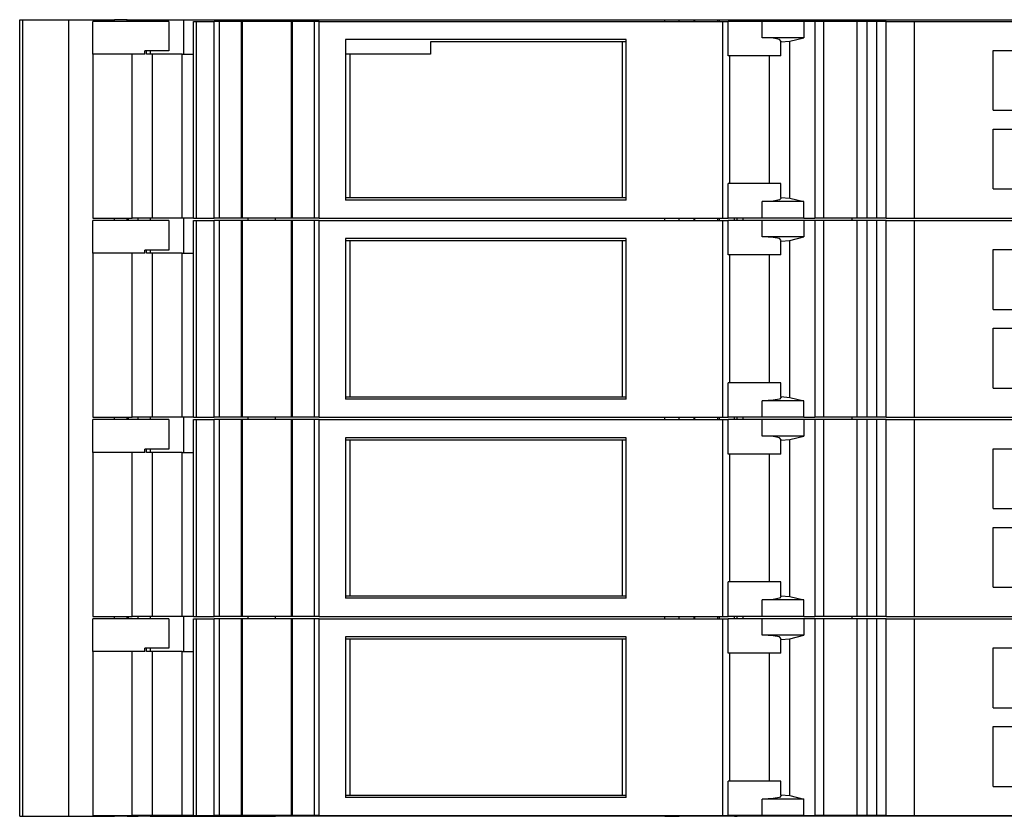
# Model space of a CAD drawing. Units: millimetres. Extents: x -415 to -118, y -267 to -57.
# Drawn here: x -330 to -300, y -203 to -179 of the extents above; entities that cross this region are included whole.
import ezdxf

# ---------------------------------------------------------------- set-up
doc = ezdxf.new("R2010")
doc.units = ezdxf.units.MM
doc.layers.add('1', color=7, linetype='Continuous')

# ---------------------------------------------------------------- blocks, each defined once
blk = doc.blocks.new('L_L_LWL_PK_HKS_21K_AUSSEN-select__11', base_point=(-640.901, -368.065))
at = {"color": 7, "linetype": 'Continuous'}
for p, q in [((-624.016, -358.565), (-635.716, -358.565)), ((-635.716, -358.565), (-635.716, -359.315)), ((-624.016, -358.565), (-624.016, -368.065)), ((-623.785, -358.565), (-624.016, -358.565)), ((-640.616, -359.315), (-640.901, -359.315)), ((-640.616, -368.065), (-640.616, -359.315)), ((-635.716, -359.315), (-640.616, -359.315)), ((-640.901, -368.065), (-640.616, -368.065)), ((-640.616, -368.065), (-624.016, -368.065)), ((-624.016, -368.065), (-623.785, -368.065))]:
    blk.add_line(p, q, dxfattribs=at)
blk = doc.blocks.new('L-L_ST_GN_6021-select__12', base_point=(-656.301, -405.765))
at = {"color": 7, "linetype": 'Continuous'}
for p, q in [((-656.301, -395.765), (-656.301, -393.765)), ((-651.669, -393.765), (-656.301, -393.765)), ((-651.669, -393.765), (-651.669, -395.565)), ((-650.158, -393.765), (-650.001, -393.765)), ((-650.158, -405.765), (-650.158, -393.765)), ((-650.001, -393.765), (-648.897, -393.765)), ((-650.001, -393.765), (-650.001, -405.765)), ((-648.591, -393.765), (-648.897, -393.765)), ((-648.897, -405.765), (-648.897, -393.765)), ((-647.267, -393.765), (-648.591, -393.765)), ((-648.591, -393.765), (-648.591, -405.765)), ((-647.201, -393.765), (-647.267, -393.765)), ((-647.267, -393.765), (-647.267, -405.765)), ((-644.201, -393.765), (-647.201, -393.765)), ((-647.201, -393.765), (-647.201, -405.765)), ((-644.135, -393.765), (-644.201, -393.765)), ((-644.201, -393.765), (-644.201, -405.765)), ((-642.811, -393.765), (-644.135, -393.765)), ((-644.135, -405.765), (-644.135, -393.765)), ((-642.505, -393.765), (-642.811, -393.765)), ((-642.811, -393.765), (-642.811, -405.765)), ((-642.505, -393.765), (-617.91, -393.765)), ((-642.505, -405.765), (-642.505, -393.765)), ((-617.91, -393.765), (-617.548, -393.765)), ((-617.91, -393.765), (-617.91, -405.765)), ((-616.949, -393.765), (-617.548, -393.765)), ((-617.548, -395.865), (-617.548, -393.765)), ((-615.48, -393.765), (-616.949, -393.765)), ((-612.937, -393.765), (-615.48, -393.765)), ((-612.937, -393.765), (-612.937, -394.765)), ((-612.273, -393.765), (-612.937, -393.765)), ((-611.737, -393.765), (-612.273, -393.765)), ((-612.273, -393.765), (-612.273, -405.765)), ((-609.691, -393.765), (-611.737, -393.765)), ((-611.737, -393.765), (-611.737, -405.765)), ((-609.106, -393.765), (-609.691, -393.765)), ((-609.691, -405.765), (-609.691, -393.765)), ((-608.509, -393.765), (-609.106, -393.765)), ((-609.106, -393.765), (-609.106, -405.765)), ((-607.913, -393.765), (-608.509, -393.765)), ((-608.509, -393.765), (-608.509, -405.765)), ((-607.913, -393.765), (-606.204, -393.765)), ((-607.913, -405.765), (-607.913, -393.765)), ((-606.204, -393.765), (-606.204, -405.765)), ((-606.204, -393.765), (-551.63, -393.765)), ((-623.785, -394.865), (-640.901, -394.865)), ((-640.901, -394.865), (-640.901, -404.665)), ((-623.785, -404.665), (-623.785, -394.865)), ((-612.937, -394.765), (-615.48, -394.765)), ((-615.413, -394.765), (-615.48, -394.765)), ((-614.809, -394.796), (-615.413, -394.765)), ((-614.429, -394.873), (-614.809, -394.796)), ((-614.326, -394.988), (-614.429, -394.873)), ((-614.348, -395.022), (-613.786, -394.977)), ((-614.348, -395.022), (-614.326, -394.988)), ((-614.348, -395.865), (-614.348, -395.022)), ((-613.786, -394.977), (-612.937, -394.765)), ((-613.786, -404.554), (-613.786, -394.977)), ((-651.669, -395.565), (-653.131, -395.565)), ((-653.131, -395.765), (-653.131, -395.565)), ((-653.031, -395.765), (-653.031, -395.565)), ((-601.397, -399.19), (-601.397, -395.54)), ((-601.397, -395.54), (-598.013, -395.54)), ((-653.901, -395.765), (-656.301, -395.765)), ((-656.301, -395.765), (-656.301, -405.765)), ((-653.131, -395.765), (-653.901, -395.765)), ((-653.901, -405.765), (-653.901, -395.765)), ((-652.689, -395.765), (-653.031, -395.765)), ((-650.857, -395.765), (-652.689, -395.765)), ((-652.689, -395.765), (-652.689, -405.765)), ((-650.857, -395.765), (-650.158, -395.765)), ((-650.857, -405.765), (-650.857, -395.765)), ((-617.471, -395.865), (-617.548, -395.865)), ((-615.046, -395.865), (-617.471, -395.865)), ((-614.348, -395.865), (-615.046, -395.865)), ((-601.397, -399.19), (-598.013, -399.19)), ((-601.397, -403.99), (-601.397, -400.34)), ((-601.397, -400.34), (-598.013, -400.34)), ((-617.548, -405.765), (-617.548, -403.665)), ((-617.471, -403.665), (-617.548, -403.665)), ((-615.046, -403.665), (-617.471, -403.665)), ((-614.348, -403.665), (-615.046, -403.665)), ((-614.348, -404.508), (-614.348, -403.665)), ((-601.397, -403.99), (-598.013, -403.99)), ((-623.785, -404.665), (-640.901, -404.665)), ((-612.937, -404.765), (-615.48, -404.765)), ((-615.413, -404.765), (-615.48, -404.765)), ((-614.809, -404.734), (-615.413, -404.765)), ((-614.429, -404.657), (-614.809, -404.734)), ((-614.326, -404.543), (-614.429, -404.657)), ((-614.348, -404.508), (-613.786, -404.554)), ((-614.348, -404.508), (-614.326, -404.543)), ((-613.786, -404.554), (-612.937, -404.765)), ((-612.937, -405.765), (-612.937, -404.765)), ((-656.301, -405.765), (-653.901, -405.765)), ((-652.689, -405.765), (-653.901, -405.765)), ((-650.857, -405.765), (-652.689, -405.765)), ((-650.158, -405.765), (-650.857, -405.765)), ((-650.158, -405.765), (-650.001, -405.765)), ((-650.001, -405.765), (-648.897, -405.765)), ((-648.591, -405.765), (-648.897, -405.765)), ((-647.267, -405.765), (-648.591, -405.765)), ((-647.201, -405.765), (-647.267, -405.765)), ((-644.201, -405.765), (-647.201, -405.765)), ((-644.135, -405.765), (-644.201, -405.765)), ((-642.811, -405.765), (-644.135, -405.765)), ((-642.505, -405.765), (-642.811, -405.765)), ((-642.505, -405.765), (-617.91, -405.765)), ((-617.91, -405.765), (-617.548, -405.765)), ((-616.949, -405.765), (-617.548, -405.765)), ((-615.48, -405.765), (-616.949, -405.765)), ((-612.937, -405.765), (-615.48, -405.765)), ((-612.937, -405.765), (-612.273, -405.765)), ((-611.737, -405.765), (-612.273, -405.765)), ((-609.691, -405.765), (-611.737, -405.765)), ((-609.106, -405.765), (-609.691, -405.765)), ((-608.509, -405.765), (-609.106, -405.765)), ((-607.913, -405.765), (-608.509, -405.765)), ((-607.913, -405.765), (-606.204, -405.765)), ((-606.204, -405.765), (-551.63, -405.765))]:
    blk.add_line(p, q, dxfattribs=at)
at = {"color": 2, "linetype": 'Continuous'}
for p, q in [((-615.48, -394.765), (-615.48, -393.765)), ((-617.471, -395.865), (-617.471, -403.665)), ((-615.046, -395.865), (-615.046, -403.665)), ((-615.48, -405.765), (-615.48, -404.765))]:
    blk.add_line(p, q, dxfattribs=at)
blk = doc.blocks.new('L_L_LWL_PK_HKS_21K-select__13', base_point=(-640.901, -404.515))
at = {"color": 7, "linetype": 'Continuous'}
for p, q in [((-640.616, -395.015), (-640.901, -395.015)), ((-624.016, -395.015), (-640.616, -395.015)), ((-640.616, -404.515), (-640.616, -395.015)), ((-624.016, -395.015), (-624.016, -404.515)), ((-623.785, -395.015), (-624.016, -395.015)), ((-640.901, -404.515), (-640.616, -404.515)), ((-640.616, -404.515), (-624.016, -404.515)), ((-624.016, -404.515), (-623.785, -404.515))]:
    blk.add_line(p, q, dxfattribs=at)
blk = doc.blocks.new('L_L_LWL_PK_HKS_21K-select_3__14', base_point=(-640.901, -380.215))
at = {"color": 7, "linetype": 'Continuous'}
for p, q in [((-640.616, -370.715), (-640.901, -370.715)), ((-624.016, -370.715), (-640.616, -370.715)), ((-640.616, -380.215), (-640.616, -370.715)), ((-624.016, -370.715), (-624.016, -380.215)), ((-623.785, -370.715), (-624.016, -370.715)), ((-640.901, -380.215), (-640.616, -380.215)), ((-640.616, -380.215), (-624.016, -380.215)), ((-624.016, -380.215), (-623.785, -380.215))]:
    blk.add_line(p, q, dxfattribs=at)
blk = doc.blocks.new('L_L_LWL_PK_HKS_21K-select_2__15', base_point=(-640.901, -392.365))
at = {"color": 7, "linetype": 'Continuous'}
for p, q in [((-640.616, -382.865), (-640.901, -382.865)), ((-624.016, -382.865), (-640.616, -382.865)), ((-640.616, -392.365), (-640.616, -382.865)), ((-624.016, -382.865), (-624.016, -392.365)), ((-623.785, -382.865), (-624.016, -382.865)), ((-640.901, -392.365), (-640.616, -392.365)), ((-640.616, -392.365), (-624.016, -392.365)), ((-624.016, -392.365), (-623.785, -392.365))]:
    blk.add_line(p, q, dxfattribs=at)
blk = doc.blocks.new('L-L_ST_GN_6021-select_3__16', base_point=(-656.301, -381.465))
at = {"color": 7, "linetype": 'Continuous'}
for p, q in [((-656.301, -371.465), (-656.301, -369.465)), ((-651.669, -369.465), (-656.301, -369.465)), ((-651.669, -369.465), (-651.669, -371.265)), ((-650.158, -369.465), (-650.001, -369.465)), ((-650.158, -381.465), (-650.158, -369.465)), ((-650.001, -369.465), (-648.897, -369.465)), ((-650.001, -369.465), (-650.001, -381.465)), ((-648.591, -369.465), (-648.897, -369.465)), ((-648.897, -381.465), (-648.897, -369.465)), ((-647.267, -369.465), (-648.591, -369.465)), ((-648.591, -369.465), (-648.591, -381.465)), ((-647.201, -369.465), (-647.267, -369.465)), ((-647.267, -369.465), (-647.267, -381.465)), ((-644.201, -369.465), (-647.201, -369.465)), ((-647.201, -369.465), (-647.201, -381.465)), ((-644.135, -369.465), (-644.201, -369.465)), ((-644.201, -369.465), (-644.201, -381.465)), ((-642.811, -369.465), (-644.135, -369.465)), ((-644.135, -381.465), (-644.135, -369.465)), ((-642.505, -369.465), (-642.811, -369.465)), ((-642.811, -369.465), (-642.811, -381.465)), ((-642.505, -369.465), (-617.91, -369.465)), ((-642.505, -381.465), (-642.505, -369.465)), ((-617.91, -369.465), (-617.548, -369.465)), ((-617.91, -369.465), (-617.91, -381.465)), ((-616.949, -369.465), (-617.548, -369.465)), ((-617.548, -371.565), (-617.548, -369.465)), ((-615.48, -369.465), (-616.949, -369.465)), ((-612.937, -369.465), (-615.48, -369.465)), ((-612.937, -369.465), (-612.937, -370.465)), ((-612.273, -369.465), (-612.937, -369.465)), ((-611.737, -369.465), (-612.273, -369.465)), ((-612.273, -369.465), (-612.273, -381.465)), ((-609.691, -369.465), (-611.737, -369.465)), ((-611.737, -369.465), (-611.737, -381.465)), ((-609.106, -369.465), (-609.691, -369.465)), ((-609.691, -381.465), (-609.691, -369.465)), ((-608.509, -369.465), (-609.106, -369.465)), ((-609.106, -369.465), (-609.106, -381.465)), ((-607.913, -369.465), (-608.509, -369.465)), ((-608.509, -369.465), (-608.509, -381.465)), ((-607.913, -369.465), (-606.204, -369.465)), ((-607.913, -381.465), (-607.913, -369.465)), ((-606.204, -369.465), (-606.204, -381.465)), ((-606.204, -369.465), (-551.63, -369.465)), ((-612.937, -370.465), (-615.48, -370.465)), ((-615.413, -370.465), (-615.48, -370.465)), ((-614.809, -370.496), (-615.413, -370.465)), ((-614.429, -370.573), (-614.809, -370.496)), ((-613.786, -370.677), (-612.937, -370.465)), ((-623.785, -370.565), (-640.901, -370.565)), ((-640.901, -370.565), (-640.901, -380.365)), ((-623.785, -380.365), (-623.785, -370.565)), ((-614.326, -370.688), (-614.429, -370.573)), ((-614.348, -370.722), (-613.786, -370.677)), ((-614.348, -370.722), (-614.326, -370.688)), ((-614.348, -371.565), (-614.348, -370.722)), ((-613.786, -380.254), (-613.786, -370.677)), ((-653.901, -371.465), (-656.301, -371.465)), ((-656.301, -371.465), (-656.301, -381.465)), ((-653.131, -371.465), (-653.901, -371.465)), ((-653.901, -381.465), (-653.901, -371.465)), ((-651.669, -371.265), (-653.131, -371.265)), ((-653.131, -371.465), (-653.131, -371.265)), ((-653.031, -371.465), (-653.031, -371.265)), ((-652.689, -371.465), (-653.031, -371.465)), ((-650.857, -371.465), (-652.689, -371.465)), ((-652.689, -371.465), (-652.689, -381.465)), ((-650.857, -371.465), (-650.158, -371.465)), ((-650.857, -381.465), (-650.857, -371.465)), ((-617.471, -371.565), (-617.548, -371.565)), ((-615.046, -371.565), (-617.471, -371.565)), ((-614.348, -371.565), (-615.046, -371.565)), ((-601.397, -374.89), (-601.397, -371.24)), ((-601.397, -371.24), (-598.013, -371.24)), ((-601.397, -374.89), (-598.013, -374.89)), ((-601.397, -379.69), (-601.397, -376.04)), ((-601.397, -376.04), (-598.013, -376.04)), ((-617.548, -381.465), (-617.548, -379.365)), ((-617.471, -379.365), (-617.548, -379.365)), ((-615.046, -379.365), (-617.471, -379.365)), ((-614.348, -379.365), (-615.046, -379.365)), ((-614.348, -380.208), (-614.348, -379.365)), ((-601.397, -379.69), (-598.013, -379.69)), ((-623.785, -380.365), (-640.901, -380.365)), ((-612.937, -380.465), (-615.48, -380.465)), ((-615.413, -380.465), (-615.48, -380.465)), ((-614.809, -380.434), (-615.413, -380.465)), ((-614.429, -380.357), (-614.809, -380.434)), ((-614.326, -380.243), (-614.429, -380.357)), ((-614.348, -380.208), (-613.786, -380.254)), ((-614.348, -380.208), (-614.326, -380.243)), ((-613.786, -380.254), (-612.937, -380.465)), ((-612.937, -381.465), (-612.937, -380.465)), ((-656.301, -381.465), (-653.901, -381.465)), ((-652.689, -381.465), (-653.901, -381.465)), ((-650.857, -381.465), (-652.689, -381.465)), ((-650.158, -381.465), (-650.857, -381.465)), ((-650.158, -381.465), (-650.001, -381.465)), ((-650.001, -381.465), (-648.897, -381.465)), ((-648.591, -381.465), (-648.897, -381.465)), ((-647.267, -381.465), (-648.591, -381.465)), ((-647.201, -381.465), (-647.267, -381.465)), ((-644.201, -381.465), (-647.201, -381.465)), ((-644.135, -381.465), (-644.201, -381.465)), ((-642.811, -381.465), (-644.135, -381.465)), ((-642.505, -381.465), (-642.811, -381.465)), ((-642.505, -381.465), (-617.91, -381.465)), ((-617.91, -381.465), (-617.548, -381.465)), ((-616.949, -381.465), (-617.548, -381.465)), ((-615.48, -381.465), (-616.949, -381.465)), ((-612.937, -381.465), (-615.48, -381.465)), ((-612.937, -381.465), (-612.273, -381.465)), ((-611.737, -381.465), (-612.273, -381.465)), ((-609.691, -381.465), (-611.737, -381.465)), ((-609.106, -381.465), (-609.691, -381.465)), ((-608.509, -381.465), (-609.106, -381.465)), ((-607.913, -381.465), (-608.509, -381.465)), ((-607.913, -381.465), (-606.204, -381.465)), ((-606.204, -381.465), (-551.63, -381.465))]:
    blk.add_line(p, q, dxfattribs=at)
at = {"color": 2, "linetype": 'Continuous'}
for p, q in [((-615.48, -370.465), (-615.48, -369.465)), ((-617.471, -371.565), (-617.471, -379.365)), ((-615.046, -371.565), (-615.046, -379.365)), ((-615.48, -381.465), (-615.48, -380.465))]:
    blk.add_line(p, q, dxfattribs=at)
blk = doc.blocks.new('L-L_ST_GN_6021-select_4__17', base_point=(-656.301, -369.315))
at = {"color": 7, "linetype": 'Continuous'}
for p, q in [((-656.301, -359.315), (-656.301, -357.315)), ((-651.669, -357.315), (-656.301, -357.315)), ((-651.669, -357.315), (-651.669, -359.115)), ((-650.158, -357.315), (-650.001, -357.315)), ((-650.158, -369.315), (-650.158, -357.315)), ((-650.001, -357.315), (-648.897, -357.315)), ((-650.001, -357.315), (-650.001, -369.315)), ((-648.591, -357.315), (-648.897, -357.315)), ((-648.897, -369.315), (-648.897, -357.315)), ((-647.267, -357.315), (-648.591, -357.315)), ((-648.591, -357.315), (-648.591, -369.315)), ((-647.201, -357.315), (-647.267, -357.315)), ((-647.267, -357.315), (-647.267, -369.315)), ((-644.201, -357.315), (-647.201, -357.315)), ((-647.201, -357.315), (-647.201, -369.315)), ((-644.135, -357.315), (-644.201, -357.315)), ((-644.201, -357.315), (-644.201, -369.315)), ((-642.811, -357.315), (-644.135, -357.315)), ((-644.135, -369.315), (-644.135, -357.315)), ((-642.505, -357.315), (-642.811, -357.315)), ((-642.811, -357.315), (-642.811, -369.315)), ((-642.505, -357.315), (-617.91, -357.315)), ((-642.505, -369.315), (-642.505, -357.315)), ((-617.91, -357.315), (-617.548, -357.315)), ((-617.91, -357.315), (-617.91, -369.315)), ((-616.949, -357.315), (-617.548, -357.315)), ((-617.548, -359.415), (-617.548, -357.315)), ((-615.48, -357.315), (-616.949, -357.315)), ((-612.937, -357.315), (-615.48, -357.315)), ((-612.937, -357.315), (-612.937, -358.315)), ((-612.273, -357.315), (-612.937, -357.315)), ((-611.737, -357.315), (-612.273, -357.315)), ((-612.273, -357.315), (-612.273, -369.315)), ((-609.691, -357.315), (-611.737, -357.315)), ((-611.737, -357.315), (-611.737, -369.315)), ((-609.106, -357.315), (-609.691, -357.315)), ((-609.691, -369.315), (-609.691, -357.315)), ((-608.509, -357.315), (-609.106, -357.315)), ((-609.106, -357.315), (-609.106, -369.315)), ((-607.913, -357.315), (-608.509, -357.315)), ((-608.509, -357.315), (-608.509, -369.315)), ((-607.913, -357.315), (-606.204, -357.315)), ((-607.913, -369.315), (-607.913, -357.315)), ((-606.204, -357.315), (-606.204, -369.315)), ((-606.204, -357.315), (-551.63, -357.315)), ((-623.785, -358.415), (-640.901, -358.415)), ((-640.901, -358.415), (-640.901, -368.215)), ((-623.785, -368.215), (-623.785, -358.415)), ((-612.937, -358.315), (-615.48, -358.315)), ((-615.413, -358.315), (-615.48, -358.315)), ((-614.809, -358.346), (-615.413, -358.315)), ((-614.429, -358.423), (-614.809, -358.346)), ((-614.326, -358.538), (-614.429, -358.423)), ((-614.348, -358.572), (-613.786, -358.527)), ((-613.786, -358.527), (-612.937, -358.315)), ((-613.786, -368.104), (-613.786, -358.527)), ((-651.669, -359.115), (-653.131, -359.115)), ((-653.131, -359.315), (-653.131, -359.115)), ((-653.031, -359.315), (-653.031, -359.115)), ((-614.348, -358.572), (-614.326, -358.538)), ((-614.348, -359.415), (-614.348, -358.572)), ((-601.397, -362.74), (-601.397, -359.09)), ((-601.397, -359.09), (-598.013, -359.09)), ((-653.901, -359.315), (-656.301, -359.315)), ((-656.301, -359.315), (-656.301, -369.315)), ((-653.131, -359.315), (-653.901, -359.315)), ((-653.901, -369.315), (-653.901, -359.315)), ((-652.689, -359.315), (-653.031, -359.315)), ((-650.857, -359.315), (-652.689, -359.315)), ((-652.689, -359.315), (-652.689, -369.315)), ((-650.857, -359.315), (-650.158, -359.315)), ((-650.857, -369.315), (-650.857, -359.315)), ((-617.471, -359.415), (-617.548, -359.415)), ((-615.046, -359.415), (-617.471, -359.415)), ((-614.348, -359.415), (-615.046, -359.415)), ((-601.397, -362.74), (-598.013, -362.74)), ((-601.397, -367.54), (-601.397, -363.89)), ((-601.397, -363.89), (-598.013, -363.89)), ((-617.548, -369.315), (-617.548, -367.215)), ((-617.471, -367.215), (-617.548, -367.215)), ((-615.046, -367.215), (-617.471, -367.215)), ((-614.348, -367.215), (-615.046, -367.215)), ((-614.348, -368.058), (-614.348, -367.215)), ((-614.326, -368.093), (-614.429, -368.207)), ((-614.348, -368.058), (-613.786, -368.104)), ((-614.348, -368.058), (-614.326, -368.093)), ((-613.786, -368.104), (-612.937, -368.315)), ((-601.397, -367.54), (-598.013, -367.54)), ((-623.785, -368.215), (-640.901, -368.215)), ((-612.937, -368.315), (-615.48, -368.315)), ((-615.413, -368.315), (-615.48, -368.315)), ((-614.809, -368.284), (-615.413, -368.315)), ((-614.429, -368.207), (-614.809, -368.284)), ((-612.937, -369.315), (-612.937, -368.315)), ((-656.301, -369.315), (-653.901, -369.315)), ((-652.689, -369.315), (-653.901, -369.315)), ((-650.857, -369.315), (-652.689, -369.315)), ((-650.158, -369.315), (-650.857, -369.315)), ((-650.158, -369.315), (-650.001, -369.315)), ((-650.001, -369.315), (-648.897, -369.315)), ((-648.591, -369.315), (-648.897, -369.315)), ((-647.267, -369.315), (-648.591, -369.315)), ((-647.201, -369.315), (-647.267, -369.315)), ((-644.201, -369.315), (-647.201, -369.315)), ((-644.135, -369.315), (-644.201, -369.315)), ((-642.811, -369.315), (-644.135, -369.315)), ((-642.505, -369.315), (-642.811, -369.315)), ((-642.505, -369.315), (-617.91, -369.315)), ((-617.91, -369.315), (-617.548, -369.315)), ((-616.949, -369.315), (-617.548, -369.315)), ((-615.48, -369.315), (-616.949, -369.315)), ((-612.937, -369.315), (-615.48, -369.315)), ((-612.937, -369.315), (-612.273, -369.315)), ((-611.737, -369.315), (-612.273, -369.315)), ((-609.691, -369.315), (-611.737, -369.315)), ((-609.106, -369.315), (-609.691, -369.315)), ((-608.509, -369.315), (-609.106, -369.315)), ((-607.913, -369.315), (-608.509, -369.315)), ((-607.913, -369.315), (-606.204, -369.315)), ((-606.204, -369.315), (-551.63, -369.315))]:
    blk.add_line(p, q, dxfattribs=at)
at = {"color": 2, "linetype": 'Continuous'}
for p, q in [((-615.48, -358.315), (-615.48, -357.315)), ((-617.471, -359.415), (-617.471, -367.215)), ((-615.046, -359.415), (-615.046, -367.215)), ((-615.48, -369.315), (-615.48, -368.315))]:
    blk.add_line(p, q, dxfattribs=at)
blk = doc.blocks.new('L_L_8_GEH_GN_6021-select__18', base_point=(-660.766, -405.815))
at = {"color": 7, "linetype": 'Continuous'}
for p, q in [((-660.766, -405.815), (-660.766, -357.215)), ((-660.766, -357.215), (-660.579, -357.215)), ((-660.579, -357.215), (-657.766, -357.215)), ((-657.766, -357.215), (-654.986, -357.215)), ((-657.766, -405.815), (-657.766, -357.215)), ((-654.204, -357.215), (-654.986, -357.215)), ((-654.204, -357.215), (-654.15, -357.215)), ((-654.15, -357.215), (-654.15, -357.315)), ((-654.15, -357.215), (-653.894, -357.215)), ((-653.894, -357.215), (-653.533, -357.215)), ((-653.533, -357.215), (-652.819, -357.215)), ((-652.819, -357.215), (-650.755, -357.215)), ((-652.819, -357.215), (-652.819, -357.315)), ((-650.755, -357.215), (-646.832, -357.215)), ((-650.755, -359.315), (-650.755, -357.215)), ((-646.832, -357.215), (-645.161, -357.215)), ((-645.161, -357.215), (-621.417, -357.215)), ((-621.417, -357.215), (-620.534, -357.215)), ((-620.534, -357.215), (-619.658, -357.215)), ((-619.658, -357.215), (-619.612, -357.215)), ((-619.658, -357.215), (-619.658, -357.315)), ((-619.612, -357.215), (-618.204, -357.215)), ((-619.612, -357.215), (-619.612, -357.315)), ((-618.204, -357.215), (-618.086, -357.215)), ((-618.204, -357.215), (-618.204, -357.315)), ((-618.086, -357.215), (-617.164, -357.215)), ((-618.086, -357.315), (-618.086, -357.215)), ((-617.164, -357.315), (-617.164, -357.215)), ((-617.164, -357.215), (-617.009, -357.215)), ((-617.009, -357.215), (-616.657, -357.215)), ((-616.657, -357.215), (-609.994, -357.215)), ((-616.657, -357.215), (-616.657, -357.315)), ((-609.994, -357.315), (-609.994, -357.215)), ((-609.994, -357.215), (-552.994, -357.215)), ((-652.819, -359.115), (-652.819, -359.315)), ((-654.15, -369.315), (-654.15, -369.465)), ((-652.819, -369.315), (-652.819, -369.465)), ((-650.755, -371.465), (-650.755, -369.315)), ((-619.658, -369.315), (-619.658, -369.465)), ((-619.612, -369.315), (-619.612, -369.465)), ((-618.204, -369.315), (-618.204, -369.465)), ((-618.086, -369.465), (-618.086, -369.315)), ((-617.164, -369.465), (-617.164, -369.315)), ((-616.657, -369.315), (-616.657, -369.465)), ((-609.994, -369.465), (-609.994, -369.315)), ((-652.819, -371.265), (-652.819, -371.465)), ((-654.15, -381.465), (-654.15, -381.615)), ((-652.819, -381.465), (-652.819, -381.615)), ((-650.755, -383.615), (-650.755, -381.465)), ((-619.658, -381.465), (-619.658, -381.615)), ((-619.612, -381.465), (-619.612, -381.615)), ((-618.204, -381.465), (-618.204, -381.615)), ((-618.086, -381.615), (-618.086, -381.465)), ((-617.164, -381.615), (-617.164, -381.465)), ((-616.657, -381.465), (-616.657, -381.615)), ((-609.994, -381.615), (-609.994, -381.465)), ((-652.819, -383.415), (-652.819, -383.615)), ((-654.15, -393.615), (-654.15, -393.765)), ((-652.819, -393.615), (-652.819, -393.765)), ((-650.755, -395.765), (-650.755, -393.615)), ((-619.658, -393.615), (-619.658, -393.765)), ((-619.612, -393.615), (-619.612, -393.765)), ((-618.204, -393.615), (-618.204, -393.765)), ((-618.086, -393.765), (-618.086, -393.615)), ((-617.164, -393.765), (-617.164, -393.615)), ((-616.657, -393.615), (-616.657, -393.765)), ((-609.994, -393.765), (-609.994, -393.615)), ((-652.819, -395.565), (-652.819, -395.765)), ((-660.766, -405.815), (-660.579, -405.815)), ((-660.579, -405.815), (-657.766, -405.815)), ((-657.766, -405.815), (-654.986, -405.815)), ((-654.204, -405.815), (-654.986, -405.815)), ((-654.204, -405.815), (-654.15, -405.815)), ((-654.15, -405.765), (-654.15, -405.815)), ((-654.15, -405.815), (-653.894, -405.815)), ((-653.894, -405.815), (-653.533, -405.815)), ((-652.819, -405.815), (-653.533, -405.815)), ((-652.819, -405.765), (-652.819, -405.815)), ((-652.819, -405.815), (-650.755, -405.815)), ((-650.755, -405.815), (-650.755, -405.765)), ((-650.755, -405.815), (-646.832, -405.815)), ((-646.832, -405.815), (-645.161, -405.815)), ((-621.417, -405.815), (-645.161, -405.815)), ((-621.417, -405.815), (-620.534, -405.815)), ((-619.658, -405.815), (-620.534, -405.815)), ((-619.658, -405.765), (-619.658, -405.815)), ((-619.612, -405.815), (-619.658, -405.815)), ((-619.612, -405.765), (-619.612, -405.815)), ((-618.204, -405.815), (-619.612, -405.815)), ((-618.204, -405.765), (-618.204, -405.815)), ((-618.086, -405.815), (-618.204, -405.815)), ((-618.086, -405.815), (-618.086, -405.765)), ((-617.164, -405.815), (-618.086, -405.815)), ((-617.164, -405.815), (-617.164, -405.765)), ((-617.164, -405.815), (-617.009, -405.815)), ((-616.657, -405.815), (-617.009, -405.815)), ((-616.657, -405.765), (-616.657, -405.815)), ((-609.994, -405.815), (-616.657, -405.815)), ((-609.994, -405.815), (-609.994, -405.765)), ((-552.994, -405.815), (-609.994, -405.815))]:
    blk.add_line(p, q, dxfattribs=at)
at = {"color": 2, "linetype": 'Continuous'}
for p, q in [((-660.579, -405.815), (-660.579, -357.215)), ((-654.986, -357.315), (-654.986, -357.215)), ((-654.204, -357.315), (-654.204, -357.215)), ((-653.533, -357.315), (-653.533, -357.215)), ((-646.832, -357.315), (-646.832, -357.215)), ((-645.161, -357.315), (-645.161, -357.215)), ((-621.417, -357.315), (-621.417, -357.215)), ((-620.534, -357.315), (-620.534, -357.215)), ((-617.009, -357.315), (-617.009, -357.215)), ((-654.986, -369.465), (-654.986, -369.315)), ((-654.204, -369.465), (-654.204, -369.315)), ((-653.533, -369.465), (-653.533, -369.315)), ((-646.832, -369.465), (-646.832, -369.315)), ((-645.161, -369.465), (-645.161, -369.315)), ((-621.417, -369.465), (-621.417, -369.315)), ((-620.534, -369.465), (-620.534, -369.315)), ((-617.009, -369.465), (-617.009, -369.315)), ((-654.986, -381.615), (-654.986, -381.465)), ((-654.204, -381.615), (-654.204, -381.465)), ((-653.533, -381.615), (-653.533, -381.465)), ((-646.832, -381.615), (-646.832, -381.465)), ((-645.161, -381.615), (-645.161, -381.465)), ((-621.417, -381.615), (-621.417, -381.465)), ((-620.534, -381.615), (-620.534, -381.465)), ((-617.009, -381.615), (-617.009, -381.465)), ((-654.986, -393.765), (-654.986, -393.615)), ((-654.204, -393.765), (-654.204, -393.615)), ((-653.533, -393.765), (-653.533, -393.615)), ((-646.832, -393.765), (-646.832, -393.615)), ((-645.161, -393.765), (-645.161, -393.615)), ((-621.417, -393.765), (-621.417, -393.615)), ((-620.534, -393.765), (-620.534, -393.615)), ((-617.009, -393.765), (-617.009, -393.615)), ((-654.986, -405.815), (-654.986, -405.765)), ((-654.204, -405.815), (-654.204, -405.765)), ((-653.533, -405.815), (-653.533, -405.765)), ((-646.832, -405.815), (-646.832, -405.765)), ((-645.161, -405.815), (-645.161, -405.765)), ((-621.417, -405.815), (-621.417, -405.765)), ((-620.534, -405.815), (-620.534, -405.765)), ((-617.009, -405.815), (-617.009, -405.765))]:
    blk.add_line(p, q, dxfattribs=at)
blk = doc.blocks.new('L-L_ST_GN_6021-select_2__19', base_point=(-656.301, -393.615))
at = {"color": 7, "linetype": 'Continuous'}
for p, q in [((-656.301, -383.615), (-656.301, -381.615)), ((-651.669, -381.615), (-656.301, -381.615)), ((-651.669, -381.615), (-651.669, -383.415)), ((-650.158, -381.615), (-650.001, -381.615)), ((-650.158, -393.615), (-650.158, -381.615)), ((-650.001, -381.615), (-648.897, -381.615)), ((-650.001, -381.615), (-650.001, -393.615)), ((-648.591, -381.615), (-648.897, -381.615)), ((-648.897, -393.615), (-648.897, -381.615)), ((-647.267, -381.615), (-648.591, -381.615)), ((-648.591, -381.615), (-648.591, -393.615)), ((-647.201, -381.615), (-647.267, -381.615)), ((-647.267, -381.615), (-647.267, -393.615)), ((-644.201, -381.615), (-647.201, -381.615)), ((-647.201, -381.615), (-647.201, -393.615)), ((-644.135, -381.615), (-644.201, -381.615)), ((-644.201, -381.615), (-644.201, -393.615)), ((-642.811, -381.615), (-644.135, -381.615)), ((-644.135, -393.615), (-644.135, -381.615)), ((-642.505, -381.615), (-642.811, -381.615)), ((-642.811, -381.615), (-642.811, -393.615)), ((-642.505, -381.615), (-617.91, -381.615)), ((-642.505, -393.615), (-642.505, -381.615)), ((-617.91, -381.615), (-617.548, -381.615)), ((-617.91, -381.615), (-617.91, -393.615)), ((-616.949, -381.615), (-617.548, -381.615)), ((-617.548, -383.715), (-617.548, -381.615)), ((-615.48, -381.615), (-616.949, -381.615)), ((-612.937, -381.615), (-615.48, -381.615)), ((-612.937, -381.615), (-612.937, -382.615)), ((-612.273, -381.615), (-612.937, -381.615)), ((-611.737, -381.615), (-612.273, -381.615)), ((-612.273, -381.615), (-612.273, -393.615)), ((-609.691, -381.615), (-611.737, -381.615)), ((-611.737, -381.615), (-611.737, -393.615)), ((-609.106, -381.615), (-609.691, -381.615)), ((-609.691, -393.615), (-609.691, -381.615)), ((-608.509, -381.615), (-609.106, -381.615)), ((-609.106, -381.615), (-609.106, -393.615)), ((-607.913, -381.615), (-608.509, -381.615)), ((-608.509, -381.615), (-608.509, -393.615)), ((-607.913, -381.615), (-606.204, -381.615)), ((-607.913, -393.615), (-607.913, -381.615)), ((-606.204, -381.615), (-606.204, -393.615)), ((-606.204, -381.615), (-551.63, -381.615)), ((-623.785, -382.715), (-640.901, -382.715)), ((-640.901, -382.715), (-640.901, -392.515)), ((-623.785, -392.515), (-623.785, -382.715)), ((-612.937, -382.615), (-615.48, -382.615)), ((-615.413, -382.615), (-615.48, -382.615)), ((-614.809, -382.646), (-615.413, -382.615)), ((-614.429, -382.723), (-614.809, -382.646)), ((-614.326, -382.838), (-614.429, -382.723)), ((-614.348, -382.872), (-613.786, -382.827)), ((-614.348, -382.872), (-614.326, -382.838)), ((-614.348, -383.715), (-614.348, -382.872)), ((-613.786, -382.827), (-612.937, -382.615)), ((-613.786, -392.404), (-613.786, -382.827)), ((-653.901, -383.615), (-656.301, -383.615)), ((-656.301, -383.615), (-656.301, -393.615)), ((-653.131, -383.615), (-653.901, -383.615)), ((-653.901, -393.615), (-653.901, -383.615)), ((-651.669, -383.415), (-653.131, -383.415)), ((-653.131, -383.615), (-653.131, -383.415)), ((-653.031, -383.615), (-653.031, -383.415)), ((-652.689, -383.615), (-653.031, -383.615)), ((-650.857, -383.615), (-652.689, -383.615)), ((-652.689, -383.615), (-652.689, -393.615)), ((-650.857, -383.615), (-650.158, -383.615)), ((-650.857, -393.615), (-650.857, -383.615)), ((-617.471, -383.715), (-617.548, -383.715)), ((-615.046, -383.715), (-617.471, -383.715)), ((-614.348, -383.715), (-615.046, -383.715)), ((-601.397, -387.04), (-601.397, -383.39)), ((-601.397, -383.39), (-598.013, -383.39)), ((-601.397, -387.04), (-598.013, -387.04)), ((-601.397, -391.84), (-601.397, -388.19)), ((-601.397, -388.19), (-598.013, -388.19)), ((-617.548, -393.615), (-617.548, -391.515)), ((-617.471, -391.515), (-617.548, -391.515)), ((-615.046, -391.515), (-617.471, -391.515)), ((-614.348, -391.515), (-615.046, -391.515)), ((-614.348, -392.358), (-614.348, -391.515)), ((-601.397, -391.84), (-598.013, -391.84)), ((-623.785, -392.515), (-640.901, -392.515)), ((-612.937, -392.615), (-615.48, -392.615)), ((-615.413, -392.615), (-615.48, -392.615)), ((-614.809, -392.584), (-615.413, -392.615)), ((-614.429, -392.507), (-614.809, -392.584)), ((-614.326, -392.393), (-614.429, -392.507)), ((-614.348, -392.358), (-613.786, -392.404)), ((-614.348, -392.358), (-614.326, -392.393)), ((-613.786, -392.404), (-612.937, -392.615)), ((-612.937, -393.615), (-612.937, -392.615)), ((-656.301, -393.615), (-653.901, -393.615)), ((-652.689, -393.615), (-653.901, -393.615)), ((-650.857, -393.615), (-652.689, -393.615)), ((-650.158, -393.615), (-650.857, -393.615)), ((-650.158, -393.615), (-650.001, -393.615)), ((-650.001, -393.615), (-648.897, -393.615)), ((-648.591, -393.615), (-648.897, -393.615)), ((-647.267, -393.615), (-648.591, -393.615)), ((-647.201, -393.615), (-647.267, -393.615)), ((-644.201, -393.615), (-647.201, -393.615)), ((-644.135, -393.615), (-644.201, -393.615)), ((-642.811, -393.615), (-644.135, -393.615)), ((-642.505, -393.615), (-642.811, -393.615)), ((-642.505, -393.615), (-617.91, -393.615)), ((-617.91, -393.615), (-617.548, -393.615)), ((-616.949, -393.615), (-617.548, -393.615)), ((-615.48, -393.615), (-616.949, -393.615)), ((-612.937, -393.615), (-615.48, -393.615)), ((-612.937, -393.615), (-612.273, -393.615)), ((-611.737, -393.615), (-612.273, -393.615)), ((-609.691, -393.615), (-611.737, -393.615)), ((-609.106, -393.615), (-609.691, -393.615)), ((-608.509, -393.615), (-609.106, -393.615)), ((-607.913, -393.615), (-608.509, -393.615)), ((-607.913, -393.615), (-606.204, -393.615)), ((-606.204, -393.615), (-551.63, -393.615))]:
    blk.add_line(p, q, dxfattribs=at)
at = {"color": 2, "linetype": 'Continuous'}
for p, q in [((-615.48, -382.615), (-615.48, -381.615)), ((-617.471, -383.715), (-617.471, -391.515)), ((-615.046, -383.715), (-615.046, -391.515)), ((-615.48, -393.615), (-615.48, -392.615))]:
    blk.add_line(p, q, dxfattribs=at)
blk = doc.blocks.new('IB_IL_24_DO_8_____PAC-select__20', base_point=(-660.766, -405.815))
for name, p in [('L_L_8_GEH_GN_6021-select__18', (-660.766, -405.815)), ('L-L_ST_GN_6021-select_4__17', (-656.301, -369.315)), ('L_L_LWL_PK_HKS_21K_AUSSEN-select__11', (-640.901, -368.065)), ('L-L_ST_GN_6021-select_3__16', (-656.301, -381.465)), ('L_L_LWL_PK_HKS_21K-select_3__14', (-640.901, -380.215)), ('L-L_ST_GN_6021-select_2__19', (-656.301, -393.615)), ('L_L_LWL_PK_HKS_21K-select_2__15', (-640.901, -392.365)), ('L-L_ST_GN_6021-select__12', (-656.301, -405.765)), ('L_L_LWL_PK_HKS_21K-select__13', (-640.901, -404.515))]:
    blk.add_blockref(name, p)
blk = doc.blocks.new('Drfsicht1', base_point=(-600.711, -381.515))
blk.add_blockref('IB_IL_24_DO_8_____PAC-select__20', (-660.766, -405.815))
blk = doc.blocks.new('1')
at = {"xscale": 0.5, "yscale": 0.5, "zscale": 0.5}
blk.add_blockref('Drfsicht1', (-300.355, -190.758), dxfattribs=at)

msp = doc.modelspace()

# ---------------------------------------------------------------- block references
at = {"layer": '1'}
msp.add_blockref('1', (0, 0), dxfattribs=at)

doc.saveas('drawing.dxf')
